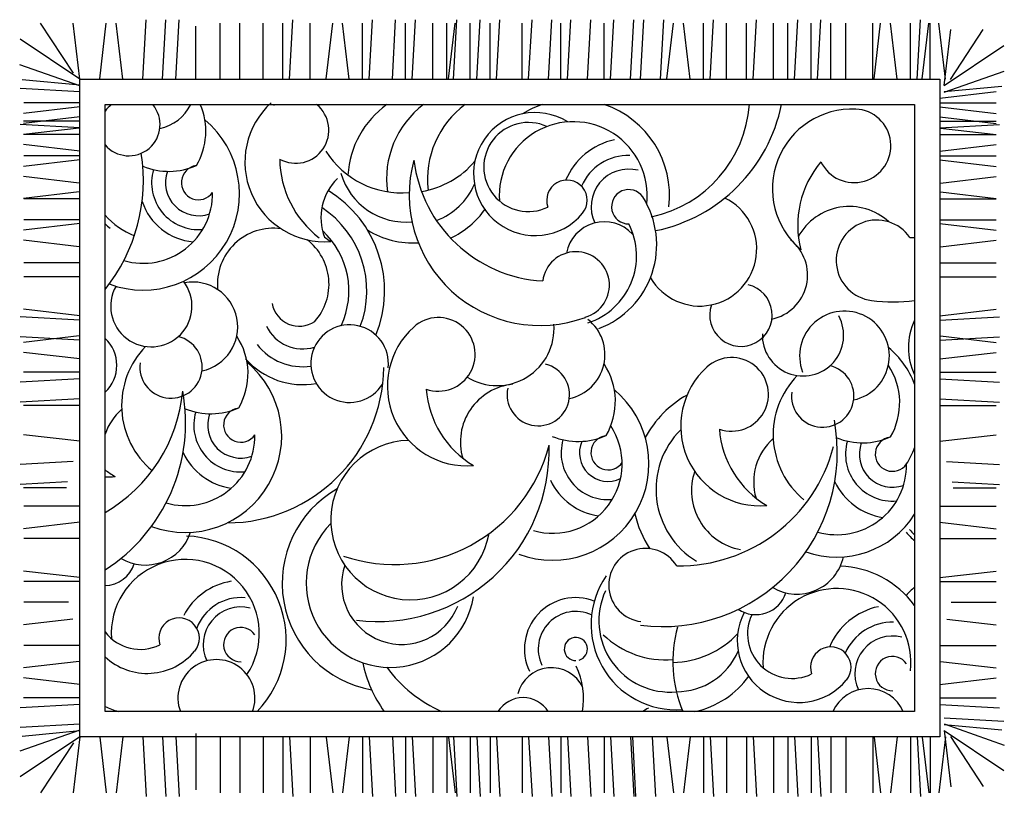
# Model space of a CAD drawing. Units: millimetres. Extents: x 1787 to 68324, y 1435 to 30835.
# Drawn here: x 29781 to 31014, y 3096 to 4069 of the extents above; entities that cross this region are included whole.
import ezdxf

# ---------------------------------------------------------------- set-up
doc = ezdxf.new("R2010")
doc.units = ezdxf.units.MM

# ---------------------------------------------------------------- blocks, each defined once
blk = doc.blocks.new('A$C217E6246')
for p, q in [((1.201, 0.9892), (1.1596, 1.0519)), ((1.2087, 0.9816), (1.2004, 1.052)), ((1.2336, 0.9822), (1.2419, 1.052)), ((1.2626, 0.9816), (1.2543, 1.052)), ((1.2875, 0.9816), (1.2917, 1.0562)), ((1.3124, 0.9816), (1.3166, 1.0562)), ((1.329, 0.9816), (1.3332, 1.0562)), ((1.3843, 0.9816), (1.3843, 1.052)), ((1.4092, 0.9816), (1.4092, 1.052)), ((1.4382, 0.9816), (1.4382, 1.052)), ((1.4631, 0.9816), (1.4631, 1.052)), ((1.4714, 0.9816), (1.4756, 1.0562)), ((1.4971, 0.9822), (1.4971, 1.0519)), ((1.5171, 0.9822), (1.5254, 1.052)), ((1.5461, 0.9816), (1.5378, 1.052)), ((1.5627, 0.9816), (1.5627, 1.052)), ((1.571, 0.9816), (1.5752, 1.0562)), ((1.6001, 0.9816), (1.6042, 1.0562)), ((1.6167, 0.9816), (1.6167, 1.052)), ((1.625, 0.9816), (1.6291, 1.0562)), ((1.6506, 0.9822), (1.6506, 1.0519)), ((1.6685, 0.9816), (1.6685, 1.052)), ((1.6706, 0.9822), (1.6789, 1.052)), ((1.6768, 0.9816), (1.6809, 1.0562)), ((1.6975, 0.9816), (1.6975, 1.052)), ((1.7058, 0.9816), (1.7099, 1.0562)), ((1.7224, 0.9816), (1.7224, 1.052)), ((1.7307, 0.9816), (1.7348, 1.0562)), ((1.7625, 0.9816), (1.7625, 1.052)), ((1.7708, 0.9816), (1.775, 1.0562)), ((1.7957, 0.9816), (1.7999, 1.0562)), ((1.8112, 0.9816), (1.8112, 1.052)), ((1.8195, 0.9816), (1.8237, 1.0562)), ((1.8444, 0.9816), (1.8486, 1.0562)), ((1.8652, 0.9816), (1.8652, 1.052)), ((1.8735, 0.9816), (1.8776, 1.0562)), ((1.8984, 0.9816), (1.9025, 1.0562)), ((1.9109, 0.9816), (1.915, 1.0562)), ((1.9358, 0.9816), (1.9399, 1.0562)), ((1.944, 0.9822), (1.9523, 1.052)), ((1.9731, 0.9816), (1.9648, 1.052)), ((1.9897, 0.9816), (1.9897, 1.052)), ((1.998, 0.9816), (2.0021, 1.0562)), ((2.0187, 0.9816), (2.0187, 1.052)), ((2.0436, 0.9816), (2.0436, 1.052)), ((2.0519, 0.9816), (2.0561, 1.0562)), ((2.0775, 0.9822), (2.0775, 1.0519)), ((2.0954, 0.9816), (2.0954, 1.052)), ((2.1037, 0.9816), (2.1078, 1.0562)), ((2.1244, 0.9816), (2.1244, 1.052)), ((2.1327, 0.9816), (2.1369, 1.0562)), ((2.1493, 0.9816), (2.1493, 1.052)), ((2.1681, 0.9816), (2.1681, 1.052)), ((2.202, 0.9822), (2.202, 1.0519)), ((2.2033, 0.9822), (2.2116, 1.052)), ((2.2323, 0.9816), (2.224, 1.052)), ((2.2489, 0.9816), (2.2489, 1.052)), ((2.2572, 0.9816), (2.2614, 1.0562)), ((2.2638, 0.9822), (2.2721, 1.052)), ((2.2738, 0.9816), (2.2738, 1.052)), ((2.2929, 0.9816), (2.2846, 1.052)), ((2.2929, 0.9816), (2.2846, 1.052)), ((1.3539, 0.9816), (1.3539, 1.0479)), ((2.2911, 0.9737), (2.2994, 1.0441)), ((2.2989, 0.9812), (2.3402, 1.044)), ((1.2087, 0.9816), (1.134, 1.0317)), ((2.2911, 0.9737), (2.3658, 1.0237)), ((1.2087, 0.9733), (1.1334, 0.9998)), ((2.2911, 0.9654), (2.3664, 0.9918)), ((1.2087, 0.9742), (1.1365, 0.981)), ((1.2087, 0.1579), (1.2087, 0.9816)), ((1.2087, 0.9816), (2.2858, 0.9816)), ((2.2858, 0.9816), (2.2858, 0.1579)), ((1.2087, 0.9659), (1.1342, 0.97)), ((2.2858, 0.9579), (2.3562, 0.9662)), ((2.2911, 0.9662), (2.3633, 0.9731)), ((1.2081, 0.952), (1.1384, 0.952)), ((1.2404, 0.1896), (1.2404, 0.9499)), ((1.2404, 0.9499), (2.2541, 0.9499)), ((1.2404, 0.1896), (1.2404, 0.9499)), ((1.2404, 0.9499), (2.2541, 0.9499)), ((1.2404, 0.1896), (1.2404, 0.9499)), ((1.2404, 0.9499), (2.2541, 0.9499)), ((2.2541, 0.9499), (2.2541, 0.1896)), ((2.2541, 0.9499), (2.2541, 0.1896)), ((2.2541, 0.9499), (2.2541, 0.1896)), ((2.2864, 0.952), (2.3561, 0.952)), ((1.2087, 0.9471), (1.1383, 0.9388)), ((2.2858, 0.9471), (2.3562, 0.9388)), ((1.2087, 0.9208), (1.1342, 0.9249)), ((1.2087, 0.9346), (1.1383, 0.9263)), ((1.2087, 0.9291), (1.1383, 0.9291)), ((2.2858, 0.9346), (2.3562, 0.9263)), ((2.2858, 0.9291), (2.3562, 0.9291)), ((2.2858, 0.9208), (2.3603, 0.9249)), ((1.2081, 0.9205), (1.1383, 0.9122)), ((2.2864, 0.9205), (2.3562, 0.9122)), ((1.2087, 0.9125), (1.1383, 0.9125)), ((2.2858, 0.9125), (2.3562, 0.9125)), ((1.2087, 0.8915), (1.1383, 0.8998)), ((2.2858, 0.8915), (2.3562, 0.8998)), ((1.2087, 0.8806), (1.1383, 0.8723)), ((1.2081, 0.8855), (1.1384, 0.8855)), ((2.2858, 0.8806), (2.3562, 0.8723)), ((2.2864, 0.8855), (2.3561, 0.8855)), ((1.2081, 0.8516), (1.1383, 0.8599)), ((2.2864, 0.8516), (2.3562, 0.8599)), ((1.2081, 0.8407), (1.1383, 0.8324)), ((2.2864, 0.8407), (2.3562, 0.8324)), ((1.2081, 0.8316), (1.1384, 0.8316)), ((2.2864, 0.8316), (2.3561, 0.8316)), ((1.2081, 0.8057), (1.1384, 0.8057)), ((2.2864, 0.8057), (2.3561, 0.8057)), ((1.2087, 0.8008), (1.1383, 0.7925)), ((2.2858, 0.8008), (2.3562, 0.7925)), ((1.2081, 0.7718), (1.1383, 0.7801)), ((2.2864, 0.7718), (2.3562, 0.7801)), ((1.2081, 0.7517), (1.1384, 0.7517)), ((2.2864, 0.7517), (2.3561, 0.7517)), ((1.2081, 0.7342), (1.1384, 0.7342)), ((2.2864, 0.7342), (2.3561, 0.7342)), ((1.2087, 0.6851), (1.1383, 0.6934)), ((2.2858, 0.6851), (2.3562, 0.6934)), ((1.2087, 0.6798), (1.1342, 0.6839)), ((2.2858, 0.6798), (2.3603, 0.6839)), ((1.2087, 0.6549), (1.1342, 0.659)), ((1.2081, 0.6602), (1.1383, 0.6519)), ((2.2858, 0.6549), (2.3603, 0.659)), ((2.2864, 0.6602), (2.3562, 0.6519)), ((1.2087, 0.6312), (1.1383, 0.6395)), ((2.2858, 0.6312), (2.3562, 0.6395)), ((1.2087, 0.6063), (1.1342, 0.6021)), ((1.2087, 0.6146), (1.1383, 0.6146)), ((2.2858, 0.6146), (2.3562, 0.6146)), ((2.2858, 0.6063), (2.3603, 0.6021)), ((1.2087, 0.5814), (1.1342, 0.5772)), ((2.2858, 0.5814), (2.3603, 0.5772)), ((1.2087, 0.5731), (1.1383, 0.5731)), ((2.2858, 0.5731), (2.3562, 0.5731)), ((1.2087, 0.5281), (1.1383, 0.5364)), ((2.2858, 0.5281), (2.3562, 0.5364)), ((1.2005, 0.5027), (1.1342, 0.499)), ((2.294, 0.5027), (2.3603, 0.499)), ((1.1934, 0.4774), (1.1342, 0.4741)), ((1.1919, 0.47), (1.1383, 0.47)), ((2.3011, 0.4774), (2.3603, 0.4741)), ((2.3026, 0.47), (2.3562, 0.47)), ((1.2087, 0.4469), (1.1384, 0.4469)), ((2.2858, 0.4469), (2.3561, 0.4469)), ((1.2087, 0.4269), (1.1383, 0.4186)), ((2.2858, 0.4269), (2.3562, 0.4186)), ((1.2087, 0.4063), (1.1384, 0.4063)), ((2.2858, 0.4063), (2.3561, 0.4063)), ((1.2087, 0.3573), (1.1383, 0.3656)), ((2.2858, 0.3573), (2.3562, 0.3656)), ((1.2087, 0.3524), (1.1384, 0.3524)), ((2.2858, 0.3524), (2.3561, 0.3524)), ((1.1945, 0.3265), (1.1384, 0.3265)), ((2.3, 0.3265), (2.3561, 0.3265)), ((1.2, 0.3055), (1.1383, 0.2982)), ((2.2945, 0.3055), (2.3562, 0.2982)), ((1.2081, 0.2725), (1.1384, 0.2725)), ((2.2864, 0.2725), (2.3561, 0.2725)), ((1.2081, 0.2525), (1.1383, 0.2442)), ((2.2864, 0.2525), (2.3562, 0.2442)), ((1.2087, 0.2235), (1.1383, 0.2318)), ((2.2858, 0.2235), (2.3562, 0.2318)), ((1.2087, 0.1986), (1.1342, 0.1944)), ((1.2087, 0.2069), (1.1383, 0.2069)), ((2.2858, 0.2069), (2.3562, 0.2069)), ((2.2858, 0.1986), (2.3603, 0.1944)), ((2.2541, 0.1896), (1.2404, 0.1896)), ((2.2541, 0.1896), (1.2404, 0.1896)), ((2.2541, 0.1896), (1.2404, 0.1896)), ((1.2087, 0.1737), (1.1342, 0.1696)), ((2.2911, 0.1816), (2.3657, 0.1775)), ((2.2911, 0.1742), (2.3664, 0.1477)), ((2.2911, 0.1733), (2.3633, 0.1665)), ((1.2087, 0.1662), (1.1334, 0.1398)), ((1.2087, 0.1654), (1.1365, 0.1585)), ((1.3539, 0.1621), (1.3539, 0.0917)), ((2.2911, 0.1659), (2.3658, 0.1159)), ((2.2911, 0.1659), (2.2994, 0.0955)), ((1.2087, 0.1579), (1.134, 0.1079)), ((1.201, 0.1504), (1.1596, 0.0877)), ((1.2087, 0.1579), (1.2004, 0.0876)), ((2.2858, 0.1579), (1.2087, 0.1579)), ((1.2336, 0.1574), (1.2419, 0.0876)), ((1.2626, 0.1579), (1.2543, 0.0876)), ((1.2875, 0.1579), (1.2917, 0.0834)), ((1.3124, 0.1579), (1.3166, 0.0834)), ((1.329, 0.1579), (1.3332, 0.0834)), ((1.3843, 0.1579), (1.3843, 0.0876)), ((1.4092, 0.1579), (1.4092, 0.0876)), ((1.4382, 0.1579), (1.4382, 0.0876)), ((1.4631, 0.1579), (1.4631, 0.0876)), ((1.4714, 0.1579), (1.4756, 0.0834)), ((1.4971, 0.1574), (1.4971, 0.0877)), ((1.5171, 0.1574), (1.5254, 0.0876)), ((1.5461, 0.1579), (1.5378, 0.0876)), ((1.5627, 0.1579), (1.5627, 0.0876)), ((1.571, 0.1579), (1.5752, 0.0834)), ((1.6001, 0.1579), (1.6042, 0.0834)), ((1.6167, 0.1579), (1.6167, 0.0876)), ((1.625, 0.1579), (1.6291, 0.0834)), ((1.6506, 0.1574), (1.6506, 0.0877)), ((1.6685, 0.1579), (1.6685, 0.0876)), ((1.6706, 0.1574), (1.6789, 0.0876)), ((1.6768, 0.1579), (1.6809, 0.0834)), ((1.6975, 0.1579), (1.6975, 0.0876)), ((1.7058, 0.1579), (1.7099, 0.0834)), ((1.7224, 0.1579), (1.7224, 0.0876)), ((1.7307, 0.1579), (1.7348, 0.0834)), ((1.7625, 0.1579), (1.7625, 0.0876)), ((1.7708, 0.1579), (1.775, 0.0834)), ((1.7957, 0.1579), (1.7999, 0.0834)), ((1.8112, 0.1579), (1.8112, 0.0876)), ((1.8195, 0.1579), (1.8237, 0.0834)), ((1.8444, 0.1579), (1.8486, 0.0834)), ((1.8652, 0.1579), (1.8652, 0.0876)), ((1.8735, 0.1579), (1.8776, 0.0834)), ((1.8984, 0.1579), (1.9025, 0.0834)), ((1.9007, 0.1579), (1.9048, 0.0834)), ((1.9256, 0.1579), (1.9297, 0.0834)), ((1.944, 0.1574), (1.9523, 0.0876)), ((1.9731, 0.1579), (1.9648, 0.0876)), ((1.9897, 0.1579), (1.9897, 0.0876)), ((1.998, 0.1579), (2.0021, 0.0834)), ((2.0187, 0.1579), (2.0187, 0.0876)), ((2.0436, 0.1579), (2.0436, 0.0876)), ((2.0519, 0.1579), (2.0561, 0.0834)), ((2.0775, 0.1574), (2.0775, 0.0877)), ((2.0954, 0.1579), (2.0954, 0.0876)), ((2.1037, 0.1579), (2.1078, 0.0834)), ((2.1244, 0.1579), (2.1244, 0.0876)), ((2.1327, 0.1579), (2.1369, 0.0834)), ((2.1493, 0.1579), (2.1493, 0.0876)), ((2.1681, 0.1579), (2.1681, 0.0876)), ((2.202, 0.1574), (2.202, 0.0877)), ((2.2033, 0.1574), (2.2116, 0.0876)), ((2.2323, 0.1579), (2.224, 0.0876)), ((2.2489, 0.1579), (2.2489, 0.0876)), ((2.2572, 0.1579), (2.2614, 0.0834)), ((2.2638, 0.1574), (2.2721, 0.0876)), ((2.2738, 0.1579), (2.2738, 0.0876)), ((2.2821, 0.1579), (2.2821, 0.1574)), ((2.2929, 0.1579), (2.2846, 0.0876)), ((2.2989, 0.1584), (2.3402, 0.0956))]:
    blk.add_line(p, q)
for centre, radius, start, end in [((1.3138, 0.8766), 0.0982, 131.6319, 138.3969), ((1.2701, 0.9248), 0.0391, 220.5516, 39.9723), ((1.2974, 0.975), 0.0562, 281.7675, 333.5242), ((1.282, 0.9164), 0.0845, 329.5212, 23.3736), ((1.5152, 0.8779), 0.0998, 132.0778, 274.5853), ((1.4792, 0.9178), 0.0414, 129.1228, 132.0778), ((1.4792, 0.9178), 0.0414, 240.7273, 50.8772), ((1.6617, 0.8546), 0.1174, 125.6859, 176.5568), ((1.7102, 0.8566), 0.1174, 127.3756, 187.8142), ((1.7615, 0.8559), 0.1174, 126.7567, 186.4196), ((1.8266, 0.8357), 0.1207, 108.8032, 121.8057), ((1.8266, 0.8357), 0.1207, 353.2877, 71.1968), ((1.8918, 0.9617), 0.156, 282.1993, 355.6673), ((1.8891, 0.9903), 0.2025, 281.5889, 348.5131), ((1.7789, 0.8628), 0.0771, 57.9734, 320.4245), ((2.1759, 0.8445), 0.0998, 87.4059, 229.9135), ((2.1783, 0.8982), 0.0461, 205.892, 87.4059), ((1.2879, 0.8382), 0.1207, 249.5181, 50.13), ((1.7704, 0.8716), 0.0558, 65.376, 295.9658), ((1.8266, 0.8357), 0.0927, 353.6034, 184.035), ((1.8961, 0.8219), 0.0857, 101.8812, 157.1494), ((1.0693, 0.855), 0.219, 321.3552, 8.9301), ((1.6117, 0.9512), 0.112, 212.256, 274.9155), ((1.5858, 0.8834), 0.1268, 180.7925, 232.3704), ((1.785, 0.837), 0.1638, 164.6868, 290.2894), ((1.7984, 0.9012), 0.1726, 186.9802, 266.7058), ((1.6187, 0.9507), 0.1111, 279.2755, 319.7677), ((1.8961, 0.8219), 0.0644, 88.6784, 156.5426), ((2.2299, 0.7988), 0.1222, 139.5684, 194.5414), ((1.3201, 0.9521), 0.0859, 247.8056, 293.8818), ((1.3574, 0.8521), 0.0588, 163.9174, 275.1537), ((1.3574, 0.8521), 0.0415, 159.9926, 289.5699), ((1.3574, 0.8521), 0.0215, 98.1735, 325.176), ((1.6176, 0.888), 0.0855, 196.2822, 275.4135), ((1.8961, 0.8219), 0.0471, 75.6897, 205.4965), ((1.5794, 0.8081), 0.0688, 134.2778, 200.7606), ((1.8188, 0.8299), 0.0254, 320.4245, 199.4242), ((1.2879, 0.8382), 0.0871, 253.984, 1.0468), ((1.4432, 0.7164), 0.1472, 337.9085, 58.7285), ((1.6255, 0.8835), 0.0843, 290.7538, 336.6415), ((1.8961, 0.8219), 0.0215, 34.824, 270.7313), ((1.3574, 0.8521), 0.0745, 198.5, 264.8601), ((1.8194, 0.7741), 0.1118, 290.619, 32.4959), ((1.9851, 0.7688), 0.0713, 210.0861, 63.8943), ((1.4432, 0.7164), 0.1249, 339.2372, 56.7068), ((1.6255, 0.8835), 0.1115, 295.2357, 324.7506), ((2.1724, 0.7497), 0.0726, 47.202, 151.662), ((1.3138, 0.8766), 0.0982, 221.6031, 248.0075), ((1.8656, 0.7549), 0.0482, 42.811, 169.2281), ((2.2066, 0.7546), 0.0506, 34.6357, 262.7865), ((1.3138, 0.8766), 0.1057, 226.0115, 230.4958), ((1.4509, 0.725), 0.0699, 81.8358, 185.5126), ((1.4432, 0.7164), 0.1025, 334.8712, 47.4654), ((1.6255, 0.8835), 0.1069, 238.2473, 273.8821), ((1.8175, 0.7604), 0.0884, 288.152, 26.8909), ((1.4509, 0.725), 0.0699, 318.0684, 52.4966), ((1.5858, 0.8834), 0.1222, 234.6671, 239.2133), ((2.064, 0.7363), 0.0562, 281.7675, 51.7735), ((2.2486, 0.9788), 0.1954, 269.9003, 271.6111), ((1.83, 0.7237), 0.0419, 286.2638, 172.7831), ((1.2983, 0.6973), 0.0509, 150.3382, 38.0664), ((1.3502, 0.6714), 0.0562, 281.7675, 100.6146), ((2.0367, 0.6861), 0.0391, 160.7374, 76.4231), ((2.2278, 0.9217), 0.219, 262.7865, 276.9103), ((1.4835, 0.7068), 0.0345, 190.3935, 304.1566), ((2.1663, 0.635), 0.0562, 281.7675, 201.2805), ((1.6577, 0.637), 0.0461, 250.5639, 132.0778), ((1.8102, 0.6367), 0.0562, 281.7675, 51.7735), ((2.1144, 0.6608), 0.0509, 177.8128, 28.4665), ((2.3245, 0.6455), 0.0782, 154.1219, 205.8781), ((1.4877, 0.6937), 0.0499, 205.153, 287.3615), ((1.5466, 0.6254), 0.0486, 353.978, 328.4545), ((1.6937, 0.5971), 0.0998, 132.0778, 274.5853), ((1.7313, 0.6692), 0.0713, 238.3793, 4.6428), ((1.2089, 0.6233), 0.0461, 313.1501, 46.8499), ((1.3229, 0.6212), 0.0391, 172.6875, 76.4231), ((1.3349, 0.6128), 0.0845, 329.5212, 33.6674), ((1.3667, 0.5729), 0.1057, 135.6167, 230.4958), ((1.4877, 0.6937), 0.0722, 217.8882, 278.2508), ((2.1497, 0.5598), 0.1118, 20.9365, 50.0073), ((1.4877, 0.6937), 0.0946, 221.0893, 280.3763), ((2.025, 0.5869), 0.0461, 250.5639, 132.0778), ((1.3408, 0.5346), 0.1207, 249.5181, 50.13), ((1.3924, 0.6229), 0.197, 270.2701, 359.2599), ((1.7829, 0.5866), 0.0391, 167.8852, 76.4231), ((1.7949, 0.5781), 0.0845, 329.5212, 33.6674), ((2.061, 0.547), 0.0998, 132.0778, 274.5853), ((2.139, 0.5848), 0.0391, 172.6875, 76.4231), ((2.151, 0.5764), 0.0845, 329.5212, 33.6674), ((2.1827, 0.5365), 0.1057, 135.6167, 230.4958), ((1.7643, 0.6026), 0.1222, 184.2403, 239.2133), ((1.7579, 0.5272), 0.0726, 95.4996, 196.3339), ((1.8008, 0.4999), 0.1207, 249.5181, 50.13), ((1.143, 0.6085), 0.1954, 299.8857, 354.838), ((1.1222, 0.5514), 0.219, 302.662, 10.3931), ((2.0358, 0.468), 0.1356, 119.457, 151.365), ((1.3091, 0.5136), 0.0726, 131.432, 161.2494), ((1.3729, 0.6485), 0.0859, 247.8056, 293.8818), ((1.4103, 0.5485), 0.0215, 98.1735, 325.176), ((1.4103, 0.5485), 0.0588, 163.9174, 275.1537), ((1.4103, 0.5485), 0.0415, 159.9926, 289.5699), ((1.8008, 0.4999), 0.0871, 253.984, 33.2061), ((1.9383, 0.515), 0.219, 262.7865, 10.3931), ((2.0358, 0.468), 0.1055, 134.9718, 238.6541), ((2.1315, 0.5525), 0.1222, 184.2403, 239.2133), ((1.3408, 0.5346), 0.0871, 253.984, 1.0468), ((1.8329, 0.6138), 0.0859, 247.8056, 293.8818), ((1.8703, 0.5138), 0.0215, 98.1735, 325.176), ((2.1252, 0.4772), 0.0726, 131.432, 196.3339), ((2.189, 0.6121), 0.0859, 247.8056, 293.8818), ((2.2264, 0.512), 0.0215, 98.1735, 325.176), ((1.6228, 0.4294), 0.0998, 91.2884, 350.2576), ((1.603, 0.5738), 0.2, 251.3223, 345.324), ((1.5821, 0.5167), 0.2144, 262.7865, 1.7169), ((1.8703, 0.5138), 0.0588, 163.9174, 275.1537), ((1.8703, 0.5138), 0.0359, 156.6572, 295.8543), ((1.9591, 0.5721), 0.2, 269.184, 345.324), ((2.2264, 0.512), 0.0588, 163.9174, 275.1537), ((2.2264, 0.512), 0.0415, 159.9926, 289.5699), ((2.1497, 0.5598), 0.1118, 327.5041, 339.0635), ((1.4103, 0.5485), 0.0801, 205.5394, 261.4577), ((2.1569, 0.4982), 0.0871, 253.984, 1.0468), ((1.3154, 0.5889), 0.1222, 232.1091, 239.2133), ((1.2449, 0.5834), 0.0998, 267.401, 274.5853), ((2.0499, 0.4664), 0.0752, 161.3434, 259.4541), ((1.8703, 0.5138), 0.0801, 205.5394, 261.4577), ((2.2264, 0.512), 0.0801, 205.5394, 261.4577), ((1.5977, 0.3504), 0.1356, 119.457, 259.9754), ((2.0358, 0.468), 0.1356, 193.149, 213.2676), ((2.1569, 0.4982), 0.1151, 250.2706, 327.6684), ((1.5977, 0.3504), 0.1055, 134.9718, 350.6287), ((1.2908, 0.4326), 0.0595, 239.2739, 341.8938), ((1.3373, 0.2797), 0.1298, 316.0429, 87.771), ((2.3148, 0.4763), 0.0946, 221.0893, 230.1427), ((2.3148, 0.4763), 0.089, 221.0893, 227.0686), ((1.9171, 0.3479), 0.046, 31.7025, 262.7865), ((2.1069, 0.3962), 0.0595, 239.2739, 347.5859), ((1.2393, 0.387), 0.0396, 271.4795, 341.9929), ((1.3408, 0.2874), 0.0927, 326.3475, 184.035), ((1.6118, 0.3489), 0.0752, 161.3434, 338.8579), ((2.1569, 0.251), 0.1207, 36.3099, 88.0536), ((1.9558, 0.2987), 0.1069, 145.3598, 273.8821), ((1.4103, 0.2735), 0.0801, 98.5423, 153.1254), ((2.3148, 0.2729), 0.0946, 129.8573, 138.9107), ((1.9479, 0.3032), 0.0892, 155.1073, 275.1925), ((2.0554, 0.3506), 0.0396, 236.1894, 341.9929), ((2.1569, 0.251), 0.0927, 353.6034, 184.035), ((1.4103, 0.2735), 0.0588, 84.8463, 159.7172), ((1.4103, 0.2735), 0.0471, 75.6897, 205.4965), ((1.8299, 0.2679), 0.0644, 68.9898, 205.3035), ((2.2264, 0.2371), 0.0857, 101.8812, 157.1494), ((1.8299, 0.2679), 0.0471, 65.3225, 205.4965), ((2.1092, 0.2781), 0.0771, 152.4341, 320.4245), ((2.1007, 0.2869), 0.0558, 154.0932, 295.9658), ((1.333, 0.2815), 0.0254, 320.4245, 199.4242), ((2.2264, 0.2371), 0.0644, 88.6784, 156.5426), ((1.2846, 0.3233), 0.0558, 217.5735, 295.9658), ((1.4103, 0.2735), 0.0215, 34.824, 270.7313), ((1.942, 0.3664), 0.112, 225.9985, 274.9155), ((2.1153, 0.2522), 0.1638, 164.6868, 202.4766), ((1.949, 0.366), 0.1149, 271.277, 316.9316), ((2.2264, 0.2371), 0.0471, 75.6897, 205.4965), ((1.8299, 0.2679), 0.0145, 286.4312, 270.7313), ((1.2931, 0.3145), 0.0771, 226.8415, 320.4245), ((1.9558, 0.2987), 0.0843, 270.1427, 336.6415), ((2.1491, 0.2451), 0.0254, 320.4245, 199.4242), ((1.3798, 0.2065), 0.0482, 339.5008, 200.4992), ((1.7188, 0.283), 0.1591, 191.6915, 215.9417), ((2.2264, 0.2371), 0.0215, 34.824, 270.7313), ((1.7321, 0.3473), 0.1726, 216.3319, 245.98), ((1.7994, 0.2009), 0.0436, 25.755, 165.7953), ((1.7513, 0.2064), 0.0884, 349.0464, 26.8909), ((1.9558, 0.2987), 0.1115, 282.024, 324.7506), ((2.2221, 0.377), 0.1504, 282.1993, 282.3064), ((2.1959, 0.1701), 0.0482, 23.8659, 156.1341), ((1.7638, 0.1697), 0.0373, 32.2721, 147.7279), ((1.3126, 0.3529), 0.1726, 245.2757, 251.0712), ((1.9685, 0.1043), 0.1015, 117.981, 122.8745), ((2.0118, 0.1007), 0.1015, 117.981, 118.9099)]:
    blk.add_arc(centre, radius, start, end)

msp = doc.modelspace()

# ---------------------------------------------------------------- block references
at = {"xscale": 1000, "yscale": 1000, "zscale": 1000}
msp.add_blockref('A$C217E6246', (28647.5, 3013), dxfattribs=at)

doc.saveas('drawing.dxf')
